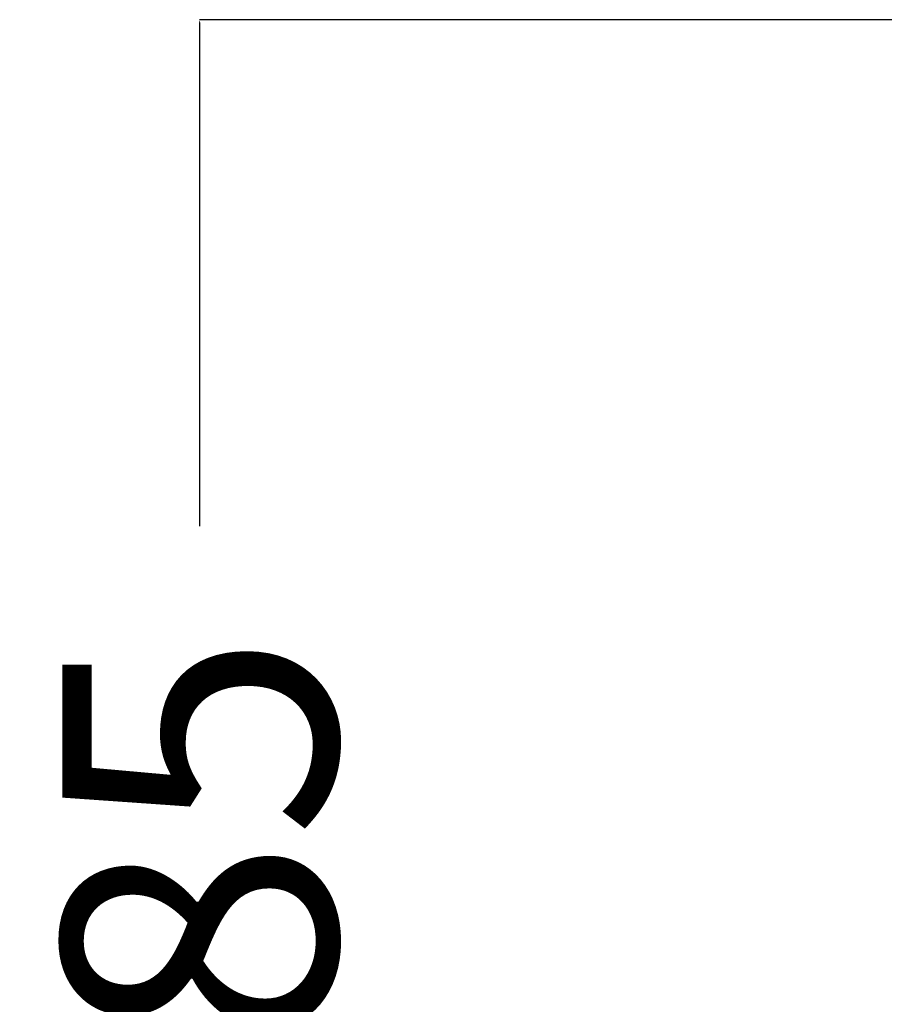
# Model space of a CAD drawing. Units: millimetres. Extents: x -129 to 245, y 0 to 165.
# Drawn here: x 78 to 82, y 80 to 86 of the extents above; entities that cross this region are included whole.
import ezdxf

# ---------------------------------------------------------------- set-up
doc = ezdxf.new("R2010")
doc.units = ezdxf.units.MM
doc.header["$LTSCALE"] = 0.01
doc.layers.add('COTAS', color=7, linetype='Continuous', true_color=0x000000)
doc.styles.add('Esquema', font='arial.ttf')
doc.dimstyles.new('Esquema', dxfattribs={"dimscale": 0.3, "dimtxt": 4.75, "dimasz": 0.05, "dimexe": 0, "dimexo": 5, "dimgap": 2, "dimtad": 0, "dimtih": 1, "dimtoh": 1, "dimdec": 0, "dimlfac": 10, "dimzin": 1, "dimdsep": 46, "dimtxsty": 'Esquema', "dimcen": 1.5, "dimadec": 0, "dimazin": 1, "dimtfac": 1, "dimtdec": 4, "dimtix": 1, "dimtofl": 0, "dimtmove": 1, "dimatfit": 3, "dimfxl": 1, "dimtolj": 1, "dimtzin": 1, "dimarcsym": 0})

# ---------------------------------------------------------------- blocks, each defined once
blk = doc.blocks.new('*D24')
at = {"layer": 'COTAS', "color": 0, "lineweight": -2}
for p, q in [((83.1811, 85.6124), (78.4844, 85.6124)), ((78.4844, 85.5974), (78.4844, 82.9765)), ((78.4844, 77.1017), (78.4844, 79.7226)), ((80.6493, 77.0867), (78.4844, 77.0867))]:
    blk.add_line(p, q, dxfattribs=at)
at = {"layer": 'COTAS', "color": 0}
for points in [[(78.4869, 85.5974), (78.4819, 85.5974), (78.4844, 85.6124)], [(78.4819, 77.1017), (78.4869, 77.1017), (78.4844, 77.0867)]]:
    blk.add_solid(points, dxfattribs=at)
at = {"layer": 'Defpoints', "color": 0}
for p in [(78.4844, 85.6124), (84.6811, 85.6124), (82.1493, 77.0867)]:
    blk.add_point(p, dxfattribs=at)
at = {"layer": 'COTAS', "color": 0, "insert": (78.4844, 81.3496), "char_height": 1.425, "attachment_point": 5, "rotation": 90, "style": 'Esquema'}
blk.add_mtext('\\A1;85', dxfattribs=at)

msp = doc.modelspace()

# ---------------------------------------------------------------- dimensions: what is measured, and where the dimension line sits
at = {"layer": 'COTAS'}
dim = msp.add_linear_dim(base=(78.4844, 85.6124), p1=(82.1493, 77.0867), p2=(84.6811, 85.6124), angle=90, dimstyle='Esquema', override={"dimscale": 0.3, "dimtih": 0, "dimtoh": 0, "dimlfac": 10, "dimsah": 0}, dxfattribs=at)
dim.commit()
dim.dimension.update_dxf_attribs({"geometry": '*D24', "text_midpoint": (78.4844, 81.3496)})

doc.saveas('drawing.dxf')
